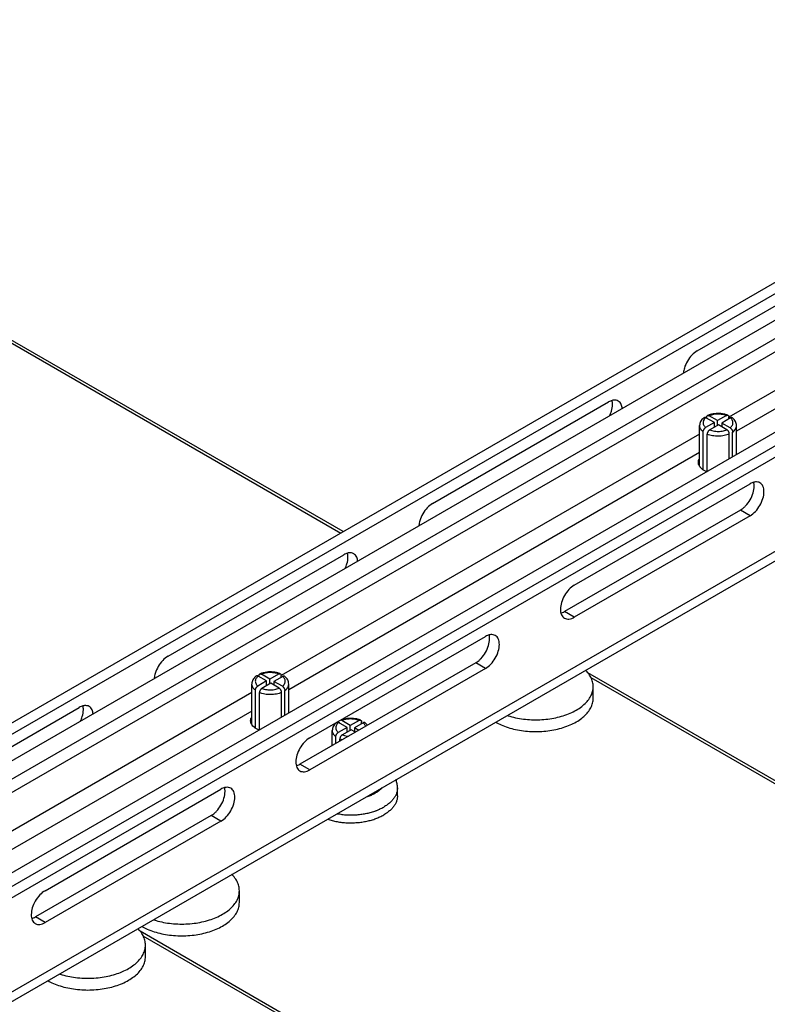
# Model space of a CAD drawing. Units: inches. Extents: x 1.5 to 81.5, y 1.5 to 52.7.
# Drawn here: x 64 to 67.3, y 20.9 to 25.2 of the extents above; entities that cross this region are included whole.
import ezdxf

# ---------------------------------------------------------------- set-up
doc = ezdxf.new("R2010")
doc.units = ezdxf.units.IN
doc.header["$LTSCALE"] = 4.603077
doc.header["$MEASUREMENT"] = 0
doc.layers.get('0').update_dxf_attribs({"linetype": 'CONTINUOUS'})
doc.layers.add('03_ALL_AXES', color=7, linetype='CONTINUOUS')

msp = doc.modelspace()

# ---------------------------------------------------------------- linework, layer by layer
at = {"color": 7, "linetype": 'Continuous'}
for p, q in [((62.4207, 21.2203), (69.8833, 25.5288)), ((62.4632, 21.1958), (69.8219, 25.4444)), ((70.3967, 25.0659), (63.0783, 20.8407)), ((70.2483, 25.0292), (63.0359, 20.8652)), ((63.4319, 20.6365), (70.7788, 24.8783)), ((63.4685, 20.6154), (70.8037, 24.8504)), ((69.1377, 24.7962), (62.6824, 21.0693)), ((69.5883, 24.7071), (62.9849, 20.8946)), ((65.4118, 22.9472), (62.4128, 24.6787)), ((62.4254, 24.6591), (65.4011, 22.9411)), ((68.9044, 24.4934), (67.0874, 23.4443)), ((68.9044, 24.4133), (67.1199, 23.3831)), ((67.024, 23.4212), (66.9874, 23.4423)), ((66.9908, 23.4403), (66.9908, 23.4444)), ((67.0381, 23.4293), (67.0015, 23.4504)), ((67.0761, 23.4513), (67.0381, 23.4293)), ((67.0938, 23.4411), (67.0558, 23.4191)), ((67.0869, 23.4371), (67.0869, 23.4453)), ((67.024, 23.4212), (66.9859, 23.3992)), ((67.0416, 23.411), (67.0036, 23.389)), ((67.024, 23.4008), (67.024, 23.4212)), ((67.0381, 23.4089), (67.0381, 23.4293)), ((67.0782, 23.3898), (67.0416, 23.411)), ((67.0924, 23.398), (67.0558, 23.4191)), ((67.0558, 23.4191), (67.0558, 23.4028)), ((66.9599, 23.3707), (65.1429, 22.3217)), ((66.9752, 23.2166), (66.9752, 23.3807)), ((66.9928, 23.2086), (66.9928, 23.3705)), ((67.0889, 23.2641), (67.0889, 23.3714)), ((67.1031, 23.2722), (67.1031, 23.3796)), ((66.9599, 23.2907), (65.1753, 22.2604)), ((65.1316, 22.3286), (65.0936, 22.3067)), ((69.0245, 20.8615), (66.4744, 22.3338)), ((65.0794, 22.2985), (65.0414, 22.2765)), ((65.0794, 22.2985), (65.0429, 22.3196)), ((65.0463, 22.3176), (65.0463, 22.3217)), ((65.0936, 22.3067), (65.057, 22.3278)), ((65.0971, 22.2883), (65.0591, 22.2663)), ((65.0794, 22.2781), (65.0794, 22.2985)), ((65.0936, 22.2862), (65.0936, 22.3067)), ((65.1337, 22.2672), (65.0971, 22.2883)), ((65.1493, 22.3184), (65.1113, 22.2965)), ((65.1478, 22.2753), (65.1113, 22.2965)), ((65.1113, 22.2965), (65.1113, 22.2801)), ((65.1424, 22.3144), (65.1424, 22.3226)), ((66.487, 22.3141), (69.0138, 20.8554)), ((65.0153, 22.248), (63.1984, 21.199)), ((65.0306, 22.094), (65.0306, 22.2581)), ((65.0483, 22.0859), (65.0483, 22.2479)), ((65.1444, 22.1414), (65.1444, 22.2487)), ((65.1585, 22.1496), (65.1585, 22.2569)), ((65.0153, 22.168), (63.2308, 21.1377)), ((65.4287, 22.0968), (65.3922, 22.1179)), ((65.3956, 22.116), (65.3956, 22.12)), ((65.4429, 22.105), (65.4063, 22.1261)), ((65.4809, 22.1269), (65.4429, 22.105)), ((65.4986, 22.1167), (65.4606, 22.0948)), ((65.4917, 22.1128), (65.4917, 22.1209)), ((65.4287, 22.0968), (65.3907, 22.0749)), ((65.4464, 22.0866), (65.4084, 22.0647)), ((65.4287, 22.0764), (65.4287, 22.0968)), ((65.4429, 22.0846), (65.4429, 22.105)), ((65.4652, 22.0758), (65.4464, 22.0866)), ((65.4793, 22.084), (65.4606, 22.0948)), ((65.4606, 22.0948), (65.4606, 22.0785)), ((65.3799, 22.0266), (65.3799, 22.0564)), ((65.3976, 22.0368), (65.3976, 22.0462)), ((67.0798, 19.7388), (64.53, 21.2109)), ((64.5425, 21.1915), (67.0692, 19.7327))]:
    msp.add_line(p, q, dxfattribs=at)
at = {"color": 1, "linetype": 'Continuous'}
for p, q in [((69.1027, 24.914), (62.5629, 21.1382)), ((69.1377, 24.8534), (62.6329, 21.0978))]:
    msp.add_line(p, q, dxfattribs=at)
at = {"color": 7, "linetype": 'Continuous'}
for points, start_tangent, end_tangent in [([(66.9874, 23.4423), (66.9815, 23.4367), (66.9774, 23.4306), (66.9752, 23.4241), (66.975, 23.4176), (66.9768, 23.4111), (66.9805, 23.4049), (66.9859, 23.3992)], (-0.784572, -0.620038), (0.758649, -0.6515)), ([(66.9874, 23.4423), (66.9853, 23.4433), (66.9833, 23.4437), (66.9814, 23.4437), (66.9798, 23.4431), (66.9793, 23.4427)], (-0.86603, 0.499992), (-0.798306, -0.602252)), ([(66.9908, 23.4444), (66.991, 23.4467), (66.9916, 23.4486), (66.9926, 23.4502), (66.994, 23.4512), (66.9944, 23.4515)], (0, 1), (0.915563, 0.402174)), ([(66.9944, 23.4515), (66.9956, 23.4518), (66.9974, 23.4519), (66.9995, 23.4514), (67.0015, 23.4504)], (0.915563, 0.402174), (0.86603, -0.499992)), ([(67.0761, 23.4513), (67.0663, 23.4544), (67.0555, 23.4566), (67.0443, 23.4576), (67.033, 23.4575), (67.0218, 23.4562), (67.0112, 23.4538), (67.0015, 23.4504)], (-0.932241, 0.361838), (-0.921395, -0.388628)), ([(67.0761, 23.4513), (67.0782, 23.4523), (67.0803, 23.4527), (67.0821, 23.4527), (67.0832, 23.4524)], (0.866027, 0.499998), (0.925521, -0.378697)), ([(67.0832, 23.4524), (67.0837, 23.4521), (67.0851, 23.451), (67.0861, 23.4495), (67.0867, 23.4475), (67.0869, 23.4453)], (0.925521, -0.378697), (0, -1)), ([(67.0924, 23.398), (67.0982, 23.4036), (67.1023, 23.4097), (67.1045, 23.4162), (67.1047, 23.4227), (67.103, 23.4292), (67.0993, 23.4354), (67.0938, 23.4411)], (0.784572, 0.620038), (-0.758649, 0.6515)), ([(67.1021, 23.4414), (67.1014, 23.4419), (67.0998, 23.4425), (67.0979, 23.4425), (67.0959, 23.4421), (67.0938, 23.4411)], (-0.77835, 0.62783), (-0.866027, -0.499998)), ([(66.9752, 23.3807), (66.9685, 23.3871), (66.9636, 23.394), (66.9607, 23.4012), (66.9599, 23.4079)], (-0.783032, 0.621981), (-0.000462, 1)), ([(66.9752, 23.3807), (66.9754, 23.3833), (66.976, 23.3859), (66.977, 23.3886), (66.9783, 23.3913), (66.98, 23.3937), (66.9818, 23.3959), (66.9838, 23.3978), (66.9859, 23.3992)], (0, 1), (0.866027, 0.499998)), ([(67.0924, 23.398), (67.0944, 23.3966), (67.0965, 23.3947), (67.0983, 23.3925), (67.0999, 23.3901), (67.1013, 23.3874), (67.1023, 23.3847), (67.1029, 23.3821), (67.1031, 23.3796)], (0.86603, -0.499992), (0, -1)), ([(67.1031, 23.3796), (67.1101, 23.3858), (67.1154, 23.3926), (67.1186, 23.3998), (67.1199, 23.4072), (67.1199, 23.4079)], (0.802383, 0.596809), (-0.000462, 1)), ([(67.0036, 23.389), (67.0015, 23.3876), (66.9995, 23.3857), (66.9976, 23.3835), (66.996, 23.381), (66.9947, 23.3784), (66.9937, 23.3757), (66.993, 23.3731), (66.9928, 23.3705)], (-0.866027, -0.499998), (0, -1)), ([(67.0889, 23.3714), (67.0782, 23.3673), (67.0664, 23.3643), (67.054, 23.3624), (67.0411, 23.3617), (67.0283, 23.3622), (67.0157, 23.3639), (67.0038, 23.3667), (66.9928, 23.3705)], (-0.912553, -0.408958), (-0.922106, 0.386938)), ([(67.0036, 23.389), (67.0135, 23.3859), (67.0242, 23.3837), (67.0354, 23.3827), (67.0468, 23.3828), (67.0579, 23.3841), (67.0685, 23.3865), (67.0782, 23.3898)], (0.932241, -0.361838), (0.921395, 0.388628)), ([(67.0889, 23.3714), (67.0887, 23.3739), (67.0881, 23.3766), (67.0871, 23.3793), (67.0858, 23.3819), (67.0842, 23.3844), (67.0823, 23.3866), (67.0803, 23.3884), (67.0782, 23.3898)], (0, 1), (-0.86603, 0.499992)), ([(65.0463, 22.3217), (65.0465, 22.324), (65.0471, 22.3259), (65.0481, 22.3275), (65.0494, 22.3286), (65.0499, 22.3288)], (0, 1), (0.915563, 0.402174)), ([(65.0499, 22.3288), (65.0511, 22.3292), (65.0529, 22.3292), (65.0549, 22.3287), (65.057, 22.3278)], (0.915563, 0.402174), (0.86603, -0.499992)), ([(65.1316, 22.3286), (65.1217, 22.3318), (65.111, 22.3339), (65.0998, 22.3349), (65.0884, 22.3348), (65.0773, 22.3335), (65.0667, 22.3312), (65.057, 22.3278)], (-0.932241, 0.361838), (-0.921395, -0.388628)), ([(65.1316, 22.3286), (65.1337, 22.3296), (65.1357, 22.3301), (65.1376, 22.33), (65.1387, 22.3297)], (0.866027, 0.499998), (0.925521, -0.378697)), ([(65.1387, 22.3297), (65.1392, 22.3294), (65.1406, 22.3284), (65.1416, 22.3268), (65.1422, 22.3249), (65.1424, 22.3226)], (0.925521, -0.378697), (0, -1)), ([(65.0306, 22.2581), (65.0239, 22.2644), (65.0191, 22.2713), (65.0162, 22.2785), (65.0153, 22.2852)], (-0.783032, 0.621981), (-0.000462, 1)), ([(65.0429, 22.3196), (65.037, 22.314), (65.0329, 22.3079), (65.0307, 22.3015), (65.0305, 22.2949), (65.0323, 22.2884), (65.0359, 22.2822), (65.0414, 22.2765)], (-0.784572, -0.620038), (0.758649, -0.6515)), ([(65.0429, 22.3196), (65.0408, 22.3206), (65.0388, 22.321), (65.0369, 22.321), (65.0353, 22.3204), (65.0347, 22.32)], (-0.86603, 0.499992), (-0.798306, -0.602252)), ([(65.1478, 22.2753), (65.1537, 22.2809), (65.1578, 22.2871), (65.16, 22.2935), (65.1602, 22.3), (65.1584, 22.3065), (65.1547, 22.3127), (65.1493, 22.3184)], (0.784572, 0.620038), (-0.758649, 0.6515)), ([(65.1576, 22.3188), (65.1569, 22.3192), (65.1552, 22.3198), (65.1534, 22.3199), (65.1514, 22.3194), (65.1493, 22.3184)], (-0.77835, 0.62783), (-0.866027, -0.499998)), ([(65.1585, 22.2569), (65.1656, 22.2631), (65.1708, 22.2699), (65.1741, 22.2771), (65.1753, 22.2845), (65.1753, 22.2852)], (0.802383, 0.596809), (-0.000462, 1)), ([(65.0306, 22.2581), (65.0308, 22.2606), (65.0315, 22.2633), (65.0325, 22.266), (65.0338, 22.2686), (65.0354, 22.2711), (65.0373, 22.2732), (65.0393, 22.2751), (65.0414, 22.2765)], (0, 1), (0.866027, 0.499998)), ([(65.0591, 22.2663), (65.057, 22.2649), (65.055, 22.263), (65.0531, 22.2608), (65.0515, 22.2584), (65.0501, 22.2557), (65.0491, 22.253), (65.0485, 22.2504), (65.0483, 22.2479)], (-0.866027, -0.499998), (0, -1)), ([(65.1444, 22.2487), (65.1336, 22.2447), (65.1219, 22.2417), (65.1094, 22.2398), (65.0966, 22.239), (65.0838, 22.2395), (65.0712, 22.2412), (65.0593, 22.244), (65.0483, 22.2479)], (-0.912553, -0.408958), (-0.922106, 0.386938)), ([(65.0591, 22.2663), (65.069, 22.2632), (65.0797, 22.2611), (65.0909, 22.26), (65.1023, 22.2602), (65.1134, 22.2614), (65.124, 22.2638), (65.1337, 22.2672)], (0.932241, -0.361838), (0.921395, 0.388628)), ([(65.1444, 22.2487), (65.1442, 22.2513), (65.1436, 22.2539), (65.1426, 22.2566), (65.1412, 22.2592), (65.1396, 22.2617), (65.1378, 22.2639), (65.1358, 22.2657), (65.1337, 22.2672)], (0, 1), (-0.86603, 0.499992)), ([(65.1478, 22.2753), (65.1499, 22.2739), (65.1519, 22.272), (65.1538, 22.2699), (65.1554, 22.2674), (65.1567, 22.2648), (65.1577, 22.2621), (65.1583, 22.2594), (65.1585, 22.2569)], (0.86603, -0.499992), (0, -1)), ([(65.3922, 22.1179), (65.3863, 22.1123), (65.3822, 22.1062), (65.38, 22.0998), (65.3798, 22.0932), (65.3816, 22.0868), (65.3853, 22.0806), (65.3907, 22.0749)], (-0.784572, -0.620038), (0.758649, -0.6515)), ([(65.4809, 22.1269), (65.471, 22.1301), (65.4603, 22.1322), (65.4491, 22.1332), (65.4377, 22.1331), (65.4266, 22.1319), (65.416, 22.1295), (65.4063, 22.1261)], (-0.932241, 0.361838), (-0.921395, -0.388628)), ([(65.4809, 22.1269), (65.483, 22.1279), (65.485, 22.1284), (65.4869, 22.1283), (65.488, 22.128)], (0.866027, 0.499998), (0.925521, -0.378697)), ([(65.488, 22.128), (65.4885, 22.1278), (65.4899, 22.1267), (65.4909, 22.1251), (65.4915, 22.1232), (65.4917, 22.1209)], (0.925521, -0.378697), (0, -1)), ([(65.5069, 22.1171), (65.5062, 22.1176), (65.5046, 22.1181), (65.5027, 22.1182), (65.5007, 22.1177), (65.4986, 22.1167)], (-0.77835, 0.62783), (-0.866027, -0.499998)), ([(65.509, 22.101), (65.5077, 22.1048), (65.5041, 22.111), (65.4986, 22.1167)], (-0.237789, 0.971317), (-0.758649, 0.6515)), ([(65.3799, 22.0564), (65.3732, 22.0627), (65.3684, 22.0696), (65.3655, 22.0769), (65.3647, 22.0836)], (-0.783032, 0.621981), (-0.000462, 1)), ([(65.3799, 22.0564), (65.3801, 22.0589), (65.3808, 22.0616), (65.3818, 22.0643), (65.3831, 22.0669), (65.3847, 22.0694), (65.3866, 22.0716), (65.3886, 22.0734), (65.3907, 22.0749)], (0, 1), (0.866027, 0.499998)), ([(65.4084, 22.0647), (65.4063, 22.0632), (65.4043, 22.0614), (65.4024, 22.0592), (65.4008, 22.0567), (65.3994, 22.0541), (65.3984, 22.0514), (65.3978, 22.0487), (65.3976, 22.0462)], (-0.866027, -0.499998), (0, -1)), ([(65.4077, 22.0426), (65.3976, 22.0462)], (-0.957662, 0.287894), (-0.922106, 0.386938)), ([(65.4084, 22.0647), (65.4183, 22.0615), (65.429, 22.0594), (65.4357, 22.0586)], (0.932241, -0.361838), (0.996764, -0.080387))]:
    msp.add_spline(points, degree=3, dxfattribs=dict(at, start_tangent=start_tangent, end_tangent=end_tangent))
at = {"layer": '03_ALL_AXES', "color": 7, "linetype": 'Continuous'}
for p, q in [((66.9494, 23.7329), (67.713, 24.1738)), ((65.8003, 23.0695), (66.564, 23.5104)), ((66.9599, 23.2319), (66.9599, 23.4079)), ((67.1199, 23.2819), (67.1199, 23.4079)), ((66.4155, 22.7143), (67.1792, 23.1552)), ((67.1368, 23.0409), (66.3731, 22.6)), ((67.1792, 23.0164), (66.4155, 22.5755)), ((67.1792, 23.0164), (67.1368, 23.0409)), ((64.6513, 22.4061), (65.415, 22.847)), ((66.3587, 22.5936), (66.3646, 22.5957)), ((66.4155, 22.5755), (66.3731, 22.6)), ((65.2665, 22.0509), (66.0301, 22.4918)), ((65.9877, 22.3775), (65.224, 21.9366)), ((66.0301, 22.353), (65.9877, 22.3775)), ((66.0301, 22.353), (65.2665, 21.9121)), ((65.0153, 22.1092), (65.0153, 22.2852)), ((65.1753, 22.1593), (65.1753, 22.2852)), ((66.4976, 22.223), (66.4976, 22.274)), ((63.5022, 21.7427), (64.2659, 22.1836)), ((65.3647, 22.0178), (65.3647, 22.0836)), ((65.2096, 21.9302), (65.2155, 21.9323)), ((65.2665, 21.9121), (65.224, 21.9366)), ((64.1174, 21.3875), (64.8811, 21.8284)), ((65.6477, 21.7994), (65.6477, 21.8337)), ((64.8387, 21.7141), (64.075, 21.2732)), ((64.8811, 21.6896), (64.1174, 21.2487)), ((64.8811, 21.6896), (64.8387, 21.7141)), ((64.961, 21.3359), (64.961, 21.3869)), ((64.0606, 21.2669), (64.0665, 21.2689)), ((64.1174, 21.2487), (64.075, 21.2732)), ((64.553, 21.1003), (64.553, 21.1513))]:
    msp.add_line(p, q, dxfattribs=at)
for centre, radius, start, end in [((66.9943, 23.2523), 0.0407, 210.6857, 214.9531), ((65.0497, 22.1296), 0.0407, 210.6857, 214.9531), ((65.4668, 21.9713), 0.252, 290.2532, 291.1472), ((65.4719, 21.9582), 0.2379, 291.1278, 294.1484)]:
    msp.add_arc(centre, radius, start, end, dxfattribs=at)
for points, start_tangent, end_tangent in [([(66.9494, 23.7329), (66.9264, 23.7143), (66.9069, 23.688), (66.8938, 23.658), (66.8897, 23.6368)], (-0.866027, -0.499998), (-0.092394, -0.995722)), ([(66.5725, 23.5146), (66.564, 23.5104)], (-0.922687, -0.38555), (-0.866027, -0.499998)), ([(66.6065, 23.5146), (66.587, 23.5184), (66.5725, 23.5146)], (-0.865753, 0.500472), (-0.922687, -0.38555)), ([(66.5771, 23.471), (66.5817, 23.5002), (66.58, 23.5158)], (0.284593, 0.958649), (-0.238887, 0.971047)), ([(66.6195, 23.4996), (66.6065, 23.5146)], (-0.423514, 0.90589), (-0.865753, 0.500472)), ([(66.6238, 23.4823), (66.6195, 23.4996)], (-0.082758, 0.99657), (-0.423514, 0.90589)), ([(66.5691, 23.4504), (66.5771, 23.471)], (0.435843, 0.900023), (0.284593, 0.958649)), ([(66.9793, 23.4427), (66.9775, 23.4413), (66.9698, 23.4338), (66.9642, 23.4254), (66.961, 23.4167), (66.9599, 23.4079)], (-0.798768, -0.601639), (0, -1)), ([(67.0832, 23.4524), (67.0791, 23.454), (67.0661, 23.4576), (67.0526, 23.4598), (67.0387, 23.4604), (67.0249, 23.4595), (67.0115, 23.4571), (66.9989, 23.4533), (66.9944, 23.4515)], (-0.925263, 0.379326), (-0.915212, -0.402972)), ([(67.1199, 23.4079), (67.1188, 23.4168), (67.1154, 23.4257), (67.1095, 23.4343), (67.1021, 23.4414)], (0, 1), (-0.77848, 0.627669)), ([(66.9544, 23.2479), (66.9592, 23.2642)], (-0.000557, 1), (0.511169, 0.85948)), ([(66.9592, 23.2315), (66.9544, 23.2479)], (-0.510152, 0.860084), (-0.000557, 1)), ([(66.9916, 23.2071), (66.9794, 23.213), (66.9609, 23.229)], (-0.929748, 0.368195), (-0.572771, 0.819716)), ([(67.1877, 23.1595), (67.1792, 23.1552)], (-0.922687, -0.38555), (-0.866027, -0.499998)), ([(67.1792, 23.0164), (67.2022, 23.035), (67.2217, 23.0613), (67.2347, 23.0913), (67.2393, 23.1205), (67.2347, 23.1444)], (0.866027, 0.499998), (-0.423514, 0.90589)), ([(67.2217, 23.1594), (67.2022, 23.1632), (67.1877, 23.1595)], (-0.865753, 0.500472), (-0.922687, -0.38555)), ([(67.1923, 23.1158), (67.1969, 23.145), (67.1952, 23.1606)], (0.284593, 0.958649), (-0.238887, 0.971047)), ([(67.2347, 23.1444), (67.2217, 23.1594)], (-0.423514, 0.90589), (-0.865753, 0.500472)), ([(67.1598, 23.0595), (67.1793, 23.0858), (67.1923, 23.1158)], (0.687611, 0.726079), (0.284593, 0.958649)), ([(65.8003, 23.0695), (65.7773, 23.0509), (65.7578, 23.0246), (65.7448, 22.9946), (65.7406, 22.9735)], (-0.866027, -0.499998), (-0.092394, -0.995722)), ([(67.1511, 23.0512), (67.1598, 23.0595)], (0.757152, 0.653239), (0.687611, 0.726079)), ([(67.1368, 23.0409), (67.1511, 23.0512)], (0.866027, 0.499998), (0.757152, 0.653239)), ([(65.4234, 22.8512), (65.415, 22.847)], (-0.922687, -0.38555), (-0.866027, -0.499998)), ([(65.4575, 22.8512), (65.438, 22.855), (65.4234, 22.8512)], (-0.865753, 0.500472), (-0.922687, -0.38555)), ([(65.4281, 22.8076), (65.4326, 22.8368), (65.4309, 22.8524)], (0.284593, 0.958649), (-0.238887, 0.971047)), ([(65.4705, 22.8362), (65.4575, 22.8512)], (-0.423514, 0.90589), (-0.865753, 0.500472)), ([(65.42, 22.787), (65.4281, 22.8076)], (0.435843, 0.900023), (0.284593, 0.958649)), ([(65.4748, 22.8189), (65.4705, 22.8362)], (-0.082758, 0.99657), (-0.423514, 0.90589)), ([(66.4155, 22.7143), (66.3925, 22.6957), (66.373, 22.6694), (66.36, 22.6394), (66.3554, 22.6102)], (-0.866027, -0.499998), (-0.00395, -0.999992)), ([(66.3554, 22.6102), (66.36, 22.5863)], (-0.00395, -0.999992), (0.423514, -0.90589)), ([(66.36, 22.5863), (66.373, 22.5713)], (0.423514, -0.90589), (0.865753, -0.500472)), ([(66.3646, 22.5957), (66.3731, 22.6)], (0.922687, 0.38555), (0.866027, 0.499998)), ([(66.373, 22.5713), (66.3925, 22.5675)], (0.865753, -0.500472), (0.996129, 0.087903)), ([(66.3925, 22.5675), (66.4155, 22.5755)], (0.996129, 0.087903), (0.866027, 0.499998)), ([(66.0726, 22.496), (66.0531, 22.4998), (66.0386, 22.4961)], (-0.865753, 0.500472), (-0.922687, -0.38555)), ([(66.0386, 22.4961), (66.0301, 22.4918)], (-0.922687, -0.38555), (-0.866027, -0.499998)), ([(66.0301, 22.353), (66.0531, 22.3716), (66.0726, 22.3979), (66.0857, 22.4279), (66.0902, 22.4571), (66.0857, 22.481)], (0.866027, 0.499998), (-0.423514, 0.90589)), ([(66.0432, 22.4524), (66.0478, 22.4816), (66.0461, 22.4972)], (0.284593, 0.958649), (-0.238887, 0.971047)), ([(66.0857, 22.481), (66.0726, 22.496)], (-0.423514, 0.90589), (-0.865753, 0.500472)), ([(66.0107, 22.3961), (66.0302, 22.4224), (66.0432, 22.4524)], (0.687611, 0.726079), (0.284593, 0.958649)), ([(64.6513, 22.4061), (64.6283, 22.3875), (64.6088, 22.3612), (64.5958, 22.3312), (64.5916, 22.3101)], (-0.866027, -0.499998), (-0.092394, -0.995722)), ([(65.9877, 22.3775), (66.0021, 22.3878)], (0.866027, 0.499998), (0.757152, 0.653239)), ([(66.0021, 22.3878), (66.0107, 22.3961)], (0.757152, 0.653239), (0.687611, 0.726079)), ([(65.1387, 22.3297), (65.1345, 22.3313), (65.1216, 22.335), (65.108, 22.3371), (65.0941, 22.3378), (65.0803, 22.3369), (65.0669, 22.3345), (65.0543, 22.3306), (65.0499, 22.3288)], (-0.925263, 0.379326), (-0.915212, -0.402972)), ([(66.4976, 22.274), (66.4969, 22.2843), (66.4919, 22.3047), (66.4818, 22.3244), (66.467, 22.3432), (66.4648, 22.3454)], (0, 1), (-0.701947, 0.71223)), ([(65.0347, 22.32), (65.033, 22.3187), (65.0252, 22.3111), (65.0197, 22.3027), (65.0164, 22.2941), (65.0153, 22.2852)], (-0.798768, -0.601639), (0, -1)), ([(65.1753, 22.2852), (65.1743, 22.2941), (65.1709, 22.303), (65.165, 22.3116), (65.1576, 22.3188)], (0, 1), (-0.77848, 0.627669)), ([(66.1241, 22.1485), (66.1278, 22.1473), (66.1602, 22.1388), (66.1944, 22.133), (66.2297, 22.13), (66.2654, 22.13), (66.3007, 22.133), (66.3349, 22.1388), (66.3674, 22.1473), (66.3974, 22.1585), (66.4243, 22.1719), (66.4477, 22.1875), (66.467, 22.2048), (66.4818, 22.2236), (66.4919, 22.2433), (66.4969, 22.2637), (66.4976, 22.274)], (0.950258, -0.311462), (0, 1)), ([(66.0736, 22.1193), (66.0978, 22.1074), (66.1278, 22.0963), (66.1602, 22.0877), (66.1944, 22.0819), (66.2297, 22.079), (66.2654, 22.079), (66.3007, 22.0819), (66.3349, 22.0877), (66.3674, 22.0963), (66.3974, 22.1074), (66.4243, 22.1209), (66.4477, 22.1365), (66.467, 22.1538), (66.4818, 22.1725), (66.4919, 22.1923), (66.4969, 22.2127), (66.4976, 22.223)], (0.872628, -0.488386), (0, 1)), ([(64.2744, 22.1878), (64.2659, 22.1836)], (-0.922687, -0.38555), (-0.866027, -0.499998)), ([(64.3084, 22.1878), (64.2889, 22.1916), (64.2744, 22.1878)], (-0.865753, 0.500472), (-0.922687, -0.38555)), ([(64.279, 22.1442), (64.2836, 22.1734), (64.2819, 22.189)], (0.284593, 0.958649), (-0.238887, 0.971047)), ([(64.3214, 22.1728), (64.3084, 22.1878)], (-0.423514, 0.90589), (-0.865753, 0.500472)), ([(64.3258, 22.1555), (64.3214, 22.1728)], (-0.082758, 0.99657), (-0.423514, 0.90589)), ([(64.271, 22.1236), (64.279, 22.1442)], (0.435843, 0.900023), (0.284593, 0.958649)), ([(65.0098, 22.1252), (65.0147, 22.1415)], (-0.000557, 1), (0.511169, 0.85948)), ([(65.0147, 22.1089), (65.0098, 22.1252)], (-0.510152, 0.860084), (-0.000557, 1)), ([(65.384, 22.1184), (65.3823, 22.117), (65.3746, 22.1094), (65.369, 22.1011), (65.3657, 22.0924), (65.3647, 22.0836)], (-0.798768, -0.601639), (0, -1)), ([(65.488, 22.128), (65.4839, 22.1296), (65.4709, 22.1333), (65.4573, 22.1355), (65.4435, 22.1361), (65.4297, 22.1352), (65.4162, 22.1328), (65.4036, 22.1289), (65.3992, 22.1271)], (-0.925263, 0.379326), (-0.915212, -0.402972)), ([(65.5174, 22.106), (65.5143, 22.11), (65.5069, 22.1171)], (-0.568232, 0.822868), (-0.77848, 0.627669)), ([(65.0471, 22.0845), (65.0349, 22.0903), (65.0163, 22.1063)], (-0.929748, 0.368195), (-0.572771, 0.819716)), ([(65.2665, 22.0509), (65.2435, 22.0323), (65.224, 22.006), (65.2109, 21.976), (65.2064, 21.9468)], (-0.866027, -0.499998), (-0.00395, -0.999992)), ([(65.2064, 21.9468), (65.2109, 21.9229)], (-0.00395, -0.999992), (0.423514, -0.90589)), ([(65.2109, 21.9229), (65.224, 21.9079)], (0.423514, -0.90589), (0.865753, -0.500472)), ([(65.2155, 21.9323), (65.224, 21.9366)], (0.922687, 0.38555), (0.866027, 0.499998)), ([(65.224, 21.9079), (65.2435, 21.9041)], (0.865753, -0.500472), (0.996129, 0.087903)), ([(65.2435, 21.9041), (65.2665, 21.9121)], (0.996129, 0.087903), (0.866027, 0.499998)), ([(65.6477, 21.8337), (65.6461, 21.8515), (65.6413, 21.8692), (65.6411, 21.8697)], (0, 1), (-0.349064, 0.937099)), ([(64.8896, 21.8327), (64.8811, 21.8284)], (-0.922687, -0.38555), (-0.866027, -0.499998)), ([(64.8811, 21.6896), (64.9041, 21.7082), (64.9236, 21.7345), (64.9366, 21.7645), (64.9412, 21.7937), (64.9366, 21.8176)], (0.866027, 0.499998), (-0.423514, 0.90589)), ([(64.9236, 21.8326), (64.9041, 21.8364), (64.8896, 21.8327)], (-0.865753, 0.500472), (-0.922687, -0.38555)), ([(64.8942, 21.789), (64.8988, 21.8182), (64.8971, 21.8338)], (0.284593, 0.958649), (-0.238887, 0.971047)), ([(64.9366, 21.8176), (64.9236, 21.8326)], (-0.423514, 0.90589), (-0.865753, 0.500472)), ([(65.5816, 21.8351), (65.5763, 21.8296), (65.5655, 21.8204), (65.5528, 21.8121)], (-0.653902, -0.756579), (-0.866027, -0.499998)), ([(65.6477, 21.8337), (65.6476, 21.8305), (65.6458, 21.8179), (65.6417, 21.8054), (65.6352, 21.7933), (65.6265, 21.7816), (65.6157, 21.7706), (65.6029, 21.7603), (65.5882, 21.7508)], (0.000172, -1), (-0.866027, -0.499998)), ([(64.8617, 21.7327), (64.8812, 21.759), (64.8942, 21.789)], (0.687611, 0.726079), (0.284593, 0.958649)), ([(65.5127, 21.7954), (65.5225, 21.7985), (65.5384, 21.8047), (65.5528, 21.8121)], (0.961232, 0.27574), (0.866027, 0.499998)), ([(65.6477, 21.7994), (65.6476, 21.7962), (65.6458, 21.7836), (65.6417, 21.7711), (65.6352, 21.759), (65.6265, 21.7473), (65.6157, 21.7363), (65.6029, 21.726), (65.5882, 21.7165)], (0.000137, -1), (-0.866027, -0.499998)), ([(64.853, 21.7244), (64.8617, 21.7327)], (0.757152, 0.653239), (0.687611, 0.726079)), ([(65.3847, 21.7217), (65.3851, 21.7217), (65.4064, 21.7186), (65.4282, 21.7169), (65.4502, 21.7166), (65.4721, 21.7176), (65.4936, 21.72), (65.5147, 21.7237), (65.5348, 21.7287), (65.554, 21.735)], (0.98447, -0.175552), (0.938159, 0.346204)), ([(65.5692, 21.7412), (65.5718, 21.7424), (65.5882, 21.7508)], (0.912334, 0.409447), (0.866027, 0.499998)), ([(64.8387, 21.7141), (64.853, 21.7244)], (0.866027, 0.499998), (0.757152, 0.653239)), ([(65.3434, 21.6978), (65.3447, 21.6974), (65.3644, 21.6918), (65.3851, 21.6874), (65.4064, 21.6843), (65.4282, 21.6826), (65.4502, 21.6823), (65.4721, 21.6833), (65.4936, 21.6857), (65.5147, 21.6894), (65.5348, 21.6944), (65.554, 21.7007), (65.5718, 21.7081), (65.5882, 21.7165)], (0.949004, -0.315265), (0.866027, 0.499998)), ([(64.961, 21.3869), (64.9604, 21.3972), (64.9553, 21.4176), (64.9453, 21.4373), (64.9305, 21.4561), (64.9283, 21.4583)], (0, 1), (-0.701957, 0.712219)), ([(64.1174, 21.3875), (64.0944, 21.3689), (64.0749, 21.3426), (64.0619, 21.3126), (64.0573, 21.2834)], (-0.866027, -0.499998), (-0.00395, -0.999992)), ([(64.8878, 21.2848), (64.9112, 21.3004), (64.9305, 21.3177), (64.9453, 21.3364), (64.9553, 21.3562), (64.9604, 21.3766), (64.961, 21.3869)], (0.866027, 0.499998), (0, 1)), ([(64.8878, 21.2338), (64.9112, 21.2494), (64.9305, 21.2667), (64.9453, 21.2854), (64.9553, 21.3052), (64.9604, 21.3256), (64.961, 21.3359)], (0.866027, 0.499998), (0, 1)), ([(64.0573, 21.2834), (64.0619, 21.2595)], (-0.00395, -0.999992), (0.423514, -0.90589)), ([(64.0619, 21.2595), (64.0749, 21.2445)], (0.423514, -0.90589), (0.865753, -0.500472)), ([(64.0665, 21.2689), (64.075, 21.2732)], (0.922687, 0.38555), (0.866027, 0.499998)), ([(64.5876, 21.2614), (64.5912, 21.2602), (64.6237, 21.2516), (64.6579, 21.2458), (64.6932, 21.2429), (64.7289, 21.2429), (64.7642, 21.2458), (64.7984, 21.2516), (64.8308, 21.2602), (64.8609, 21.2713), (64.8878, 21.2848)], (0.950255, -0.311474), (0.866027, 0.499998)), ([(64.0749, 21.2445), (64.0944, 21.2407)], (0.865753, -0.500472), (0.996129, 0.087903)), ([(64.0944, 21.2407), (64.1174, 21.2487)], (0.996129, 0.087903), (0.866027, 0.499998)), ([(64.553, 21.1513), (64.5524, 21.1616), (64.5473, 21.182), (64.5373, 21.2018), (64.5225, 21.2205), (64.5203, 21.2227)], (0, 1), (-0.701947, 0.71223)), ([(64.537, 21.2322), (64.5612, 21.2203), (64.5912, 21.2092), (64.6237, 21.2006), (64.6579, 21.1948), (64.6932, 21.1919), (64.7289, 21.1919), (64.7642, 21.1948), (64.7984, 21.2006), (64.8308, 21.2092), (64.8609, 21.2203), (64.8878, 21.2338)], (0.872624, -0.488393), (0.866027, 0.499998)), ([(64.1796, 21.0258), (64.1832, 21.0246), (64.2157, 21.0161), (64.2499, 21.0103), (64.2852, 21.0074), (64.3209, 21.0074), (64.3562, 21.0103), (64.3904, 21.0161), (64.4228, 21.0246), (64.4529, 21.0358), (64.4798, 21.0493), (64.5032, 21.0648), (64.5225, 21.0822), (64.5373, 21.1009), (64.5473, 21.1206), (64.5524, 21.141), (64.553, 21.1513)], (0.950258, -0.311462), (0, 1)), ([(64.129, 20.9967), (64.1532, 20.9847), (64.1832, 20.9736), (64.2157, 20.9651), (64.2499, 20.9593), (64.2852, 20.9563), (64.3209, 20.9563), (64.3562, 20.9593), (64.3904, 20.9651), (64.4228, 20.9736), (64.4529, 20.9847), (64.4798, 20.9982), (64.5032, 21.0138), (64.5225, 21.0311), (64.5373, 21.0499), (64.5473, 21.0696), (64.5524, 21.09), (64.553, 21.1003)], (0.872628, -0.488386), (0, 1))]:
    msp.add_spline(points, degree=3, dxfattribs=dict(at, start_tangent=start_tangent, end_tangent=end_tangent))

doc.saveas('drawing.dxf')
